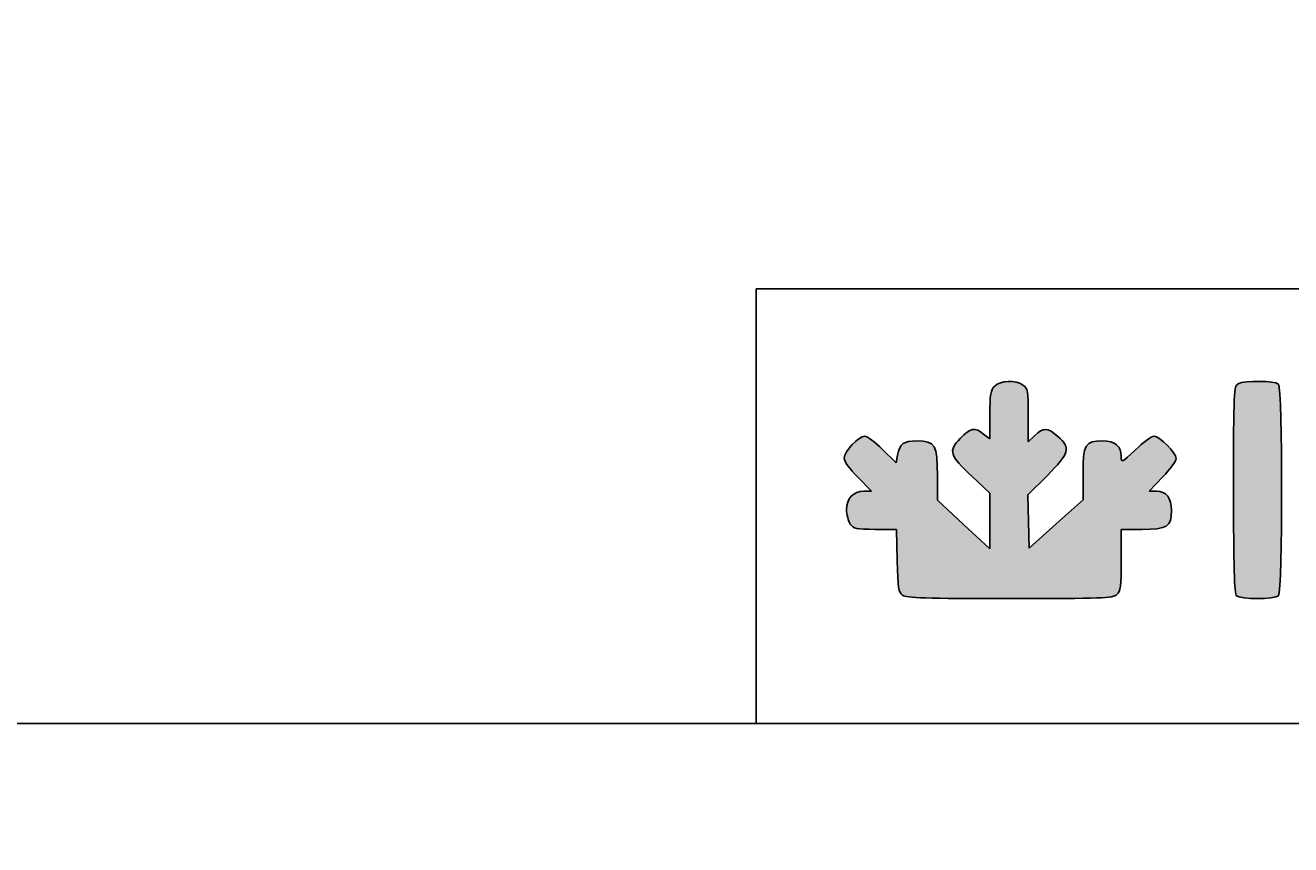
# Model space of a CAD drawing. Units: millimetres. Extents: x -552 to 1695, y 0 to 2828.
# Drawn here: x -11 to 591, y 0 to 390 of the extents above; entities that cross this region are included whole.
import ezdxf
from ezdxf import colors
from ezdxf.entities.mleader import LeaderData, LeaderLine
from ezdxf.math import Vec2, Vec3

# ---------------------------------------------------------------- set-up
doc = ezdxf.new("R2010")
doc.units = ezdxf.units.MM
for name, color, linetype in [('CAPA_1', 7, 'Continuous'), ('Default', 7, 'Continuous'), ('Predeterminado', 7, 'Continuous')]:
    doc.layers.add(name, color=color, linetype=linetype)

# ---------------------------------------------------------------- blocks, each defined once
blk = doc.blocks.new('_Dot')
at = {"color": 0, "linetype": 'ByBlock', "lineweight": -2}
blk.add_line((-0.5, 0), (-1, 0), dxfattribs=at)
at = {"color": 0, "linetype": 'ByBlock', "const_width": 0.5}
blk.add_lwpolyline([(-0.25, 0, 1), (0.25, 0, 1)], format="xyb", close=True, dxfattribs=at)

msp = doc.modelspace()

# ---------------------------------------------------------------- hatches: boundary and pattern name
at = {"layer": 'Default', "linetype": 'Continuous'}
h = msp.add_hatch(color=150, dxfattribs=at)
edge = h.paths.add_edge_path()
edge.add_line((466.74, 141.37), (466.42, 154.01))
edge.add_line((466.42, 154.01), (466.1, 166.64))
edge.add_line((466.1, 166.64), (475.24, 175.83))
edge.add_spline(control_points=[(475.24, 175.83), (485.96, 186.6), (486.62, 189.02), (480.36, 194.52)], knot_values=[0, 0, 0, 0, 1, 1, 1, 1], degree=3, periodic=0)
edge.add_spline(control_points=[(480.36, 194.52), (475.43, 198.84), (473.47, 198.93), (469.37, 194.99)], knot_values=[0, 0, 0, 0, 1, 1, 1, 1], degree=3, periodic=0)
edge.add_line((469.37, 194.99), (466.18, 191.94))
edge.add_line((466.18, 191.94), (466.18, 204.6))
edge.add_spline(control_points=[(466.18, 204.6), (466.18, 216.4), (466, 217.38), (463.65, 219.03)], knot_values=[0, 0, 0, 0, 1, 1, 1, 1], degree=3, periodic=0)
edge.add_spline(control_points=[(463.65, 219.03), (460.02, 221.57), (453.03, 221.31), (450.25, 218.53)], knot_values=[0, 0, 0, 0, 1, 1, 1, 1], degree=3, periodic=0)
edge.add_spline(control_points=[(450.25, 218.53), (448.27, 216.56), (447.97, 214.74), (447.97, 204.79)], knot_values=[0, 0, 0, 0, 1, 1, 1, 1], degree=3, periodic=0)
edge.add_line((447.97, 204.79), (447.97, 193.34))
edge.add_line((447.97, 193.34), (444.98, 195.69))
edge.add_spline(control_points=[(444.98, 195.69), (440.73, 199.03), (438.79, 198.66), (433.84, 193.59)], knot_values=[0, 0, 0, 0, 1, 1, 1, 1], degree=3, periodic=0)
edge.add_spline(control_points=[(433.84, 193.59), (428.04, 187.65), (428.69, 185.56), (439.43, 175.53)], knot_values=[0, 0, 0, 0, 1, 1, 1, 1], degree=3, periodic=0)
edge.add_line((439.43, 175.53), (447.97, 167.55))
edge.add_line((447.97, 167.55), (447.97, 154.23))
edge.add_line((447.97, 154.23), (447.97, 140.91))
edge.add_line((447.97, 140.91), (435.46, 152.54))
edge.add_line((435.46, 152.54), (422.94, 164.17))
edge.add_line((422.94, 164.17), (422.94, 175.74))
edge.add_spline(control_points=[(422.94, 175.74), (422.94, 190.57), (421.91, 192.36), (413.35, 192.36)], knot_values=[0, 0, 0, 0, 1, 1, 1, 1], degree=3, periodic=0)
edge.add_spline(control_points=[(413.35, 192.36), (406.64, 192.36), (405.15, 191.28), (404.02, 185.62)], knot_values=[0, 0, 0, 0, 1, 1, 1, 1], degree=3, periodic=0)
edge.add_line((404.02, 185.62), (403.28, 181.94))
edge.add_line((403.28, 181.94), (396.87, 188.29))
edge.add_spline(control_points=[(396.87, 188.29), (393.34, 191.78), (389.52, 194.64), (388.38, 194.64)], knot_values=[0, 0, 0, 0, 1, 1, 1, 1], degree=3, periodic=0)
edge.add_spline(control_points=[(388.38, 194.64), (385.41, 194.64), (378.57, 187.4), (378.57, 184.26)], knot_values=[0, 0, 0, 0, 1, 1, 1, 1], degree=3, periodic=0)
edge.add_spline(control_points=[(378.57, 184.26), (378.57, 182.57), (380.92, 179.25), (385.08, 175.05)], knot_values=[0, 0, 0, 0, 1, 1, 1, 1], degree=3, periodic=0)
edge.add_line((385.08, 175.05), (391.59, 168.47))
edge.add_line((391.59, 168.47), (387.92, 168.47))
edge.add_spline(control_points=[(387.92, 168.47), (382.9, 168.47), (379.71, 165.04), (379.71, 159.62)], knot_values=[0, 0, 0, 0, 1, 1, 1, 1], degree=3, periodic=0)
edge.add_spline(control_points=[(379.71, 159.62), (379.71, 157.26), (380.51, 154.19), (381.48, 152.8)], knot_values=[0, 0, 0, 0, 1, 1, 1, 1], degree=3, periodic=0)
edge.add_spline(control_points=[(381.48, 152.8), (383.09, 150.51), (384.21, 150.27), (393.34, 150.27)], knot_values=[0, 0, 0, 0, 1, 1, 1, 1], degree=3, periodic=0)
edge.add_line((393.34, 150.27), (403.42, 150.27))
edge.add_line((403.42, 150.27), (403.8, 135.39))
edge.add_spline(control_points=[(403.8, 135.39), (404.13, 122.22), (404.43, 120.32), (406.38, 118.89)], knot_values=[0, 0, 0, 0, 1, 1, 1, 1], degree=3, periodic=0)
edge.add_spline(control_points=[(406.38, 118.89), (408.21, 117.56), (417.09, 117.28), (457.49, 117.28)], knot_values=[0, 0, 0, 0, 1, 1, 1, 1], degree=3, periodic=0)
edge.add_spline(control_points=[(457.49, 117.28), (501.39, 117.28), (506.6, 117.47), (508.46, 119.16)], knot_values=[0, 0, 0, 0, 1, 1, 1, 1], degree=3, periodic=0)
edge.add_spline(control_points=[(508.46, 119.16), (510.27, 120.8), (510.54, 122.94), (510.54, 135.66)], knot_values=[0, 0, 0, 0, 1, 1, 1, 1], degree=3, periodic=0)
edge.add_line((510.54, 135.66), (510.54, 150.27))
edge.add_line((510.54, 150.27), (520.41, 150.27))
edge.add_spline(control_points=[(520.41, 150.27), (532.46, 150.27), (534.44, 151.52), (534.44, 159.17)], knot_values=[0, 0, 0, 0, 1, 1, 1, 1], degree=3, periodic=0)
edge.add_spline(control_points=[(534.44, 159.17), (534.44, 165.36), (532.03, 168.47), (527.26, 168.47)], knot_values=[0, 0, 0, 0, 1, 1, 1, 1], degree=3, periodic=0)
edge.add_line((527.26, 168.47), (523.85, 168.47))
edge.add_line((523.85, 168.47), (530.28, 175.21))
edge.add_spline(control_points=[(530.28, 175.21), (533.82, 178.92), (536.71, 182.87), (536.71, 183.98)], knot_values=[0, 0, 0, 0, 1, 1, 1, 1], degree=3, periodic=0)
edge.add_spline(control_points=[(536.71, 183.98), (536.71, 186.69), (528.84, 194.64), (526.16, 194.64)], knot_values=[0, 0, 0, 0, 1, 1, 1, 1], degree=3, periodic=0)
edge.add_spline(control_points=[(526.16, 194.64), (524.99, 194.64), (520.99, 191.74), (517.29, 188.21)], knot_values=[0, 0, 0, 0, 1, 1, 1, 1], degree=3, periodic=0)
edge.add_spline(control_points=[(517.29, 188.21), (510.65, 181.88), (510.54, 181.83), (510.54, 184.99)], knot_values=[0, 0, 0, 0, 1, 1, 1, 1], degree=3, periodic=0)
edge.add_spline(control_points=[(510.54, 184.99), (510.54, 189.94), (507.61, 192.36), (501.64, 192.36)], knot_values=[0, 0, 0, 0, 1, 1, 1, 1], degree=3, periodic=0)
edge.add_spline(control_points=[(501.64, 192.36), (493.29, 192.36), (492.34, 190.75), (492.34, 176.5)], knot_values=[0, 0, 0, 0, 1, 1, 1, 1], degree=3, periodic=0)
edge.add_line((492.34, 176.5), (492.34, 164.4))
edge.add_line((492.34, 164.4), (479.54, 152.89))
edge.add_line((479.54, 152.89), (466.74, 141.37))
h = msp.add_hatch(color=150, dxfattribs=at)
edge = h.paths.add_edge_path()
edge.add_spline(control_points=[(585.4, 118.64), (587.37, 120.61), (587.37, 217.48), (585.4, 219.44)], knot_values=[0, 0, 0, 0, 1, 1, 1, 1], degree=3, periodic=0)
edge.add_spline(control_points=[(585.4, 219.44), (583.72, 221.13), (569.28, 221.27), (566.22, 219.63)], knot_values=[0, 0, 0, 0, 1, 1, 1, 1], degree=3, periodic=0)
edge.add_spline(control_points=[(566.22, 219.63), (564.09, 218.49), (564.02, 216.73), (564.02, 169.23)], knot_values=[0, 0, 0, 0, 1, 1, 1, 1], degree=3, periodic=0)
edge.add_spline(control_points=[(564.02, 169.23), (564.02, 132.46), (564.36, 119.66), (565.38, 118.64)], knot_values=[0, 0, 0, 0, 1, 1, 1, 1], degree=3, periodic=0)
edge.add_spline(control_points=[(565.38, 118.64), (567.2, 116.82), (583.58, 116.82), (585.4, 118.64)], knot_values=[0, 0, 0, 0, 1, 1, 1, 1], degree=3, periodic=0)

# ---------------------------------------------------------------- linework, layer by layer
for q in [(1694.59, 264.81), (336.62, 57.71)]:
    msp.add_line((336.62, 264.81), q)
msp.add_lwpolyline([(-552.49, 2827.71), (1694.59, 2827.71), (1694.59, 57.71), (-552.49, 57.71)], close=True)
at = {"layer": 'CAPA_1', "color": 150, "linetype": 'Continuous'}
for p, q in [((447.97, 193.34), (447.97, 204.79)), ((466.18, 204.6), (466.18, 191.94)), ((444.98, 195.69), (447.97, 193.34)), ((466.18, 191.94), (469.37, 194.99)), ((396.87, 188.29), (403.28, 181.94)), ((403.28, 181.94), (404.02, 185.62)), ((391.59, 168.47), (385.08, 175.05)), ((422.94, 175.74), (422.94, 164.17)), ((447.97, 167.55), (439.43, 175.53)), ((475.24, 175.83), (466.1, 166.64)), ((492.34, 164.4), (492.34, 176.5)), ((530.28, 175.21), (523.85, 168.47)), ((387.92, 168.47), (391.59, 168.47)), ((422.94, 164.17), (435.46, 152.54)), ((447.97, 154.23), (447.97, 167.55)), ((466.1, 166.64), (466.42, 154.01)), ((479.54, 152.89), (492.34, 164.4)), ((523.85, 168.47), (527.26, 168.47)), ((435.46, 152.54), (447.97, 140.91)), ((447.97, 140.91), (447.97, 154.23)), ((466.42, 154.01), (466.74, 141.37)), ((466.74, 141.37), (479.54, 152.89)), ((403.42, 150.27), (393.34, 150.27)), ((403.8, 135.39), (403.42, 150.27)), ((520.41, 150.27), (510.54, 150.27)), ((510.54, 150.27), (510.54, 135.66))]:
    msp.add_line(p, q, dxfattribs=at)
for points in [[(447.97, 204.79), (447.97, 214.74), (448.27, 216.56), (450.25, 218.53)], [(450.25, 218.53), (453.03, 221.31), (460.02, 221.57), (463.65, 219.03)], [(463.65, 219.03), (466, 217.38), (466.18, 216.4), (466.18, 204.6)], [(564.02, 169.23), (564.02, 216.73), (564.09, 218.49), (566.22, 219.63)], [(566.22, 219.63), (569.28, 221.27), (583.72, 221.13), (585.4, 219.44)], [(585.4, 219.44), (587.37, 217.48), (587.37, 120.61), (585.4, 118.64)], [(433.84, 193.59), (438.79, 198.66), (440.73, 199.03), (444.98, 195.69)], [(469.37, 194.99), (473.47, 198.93), (475.43, 198.84), (480.36, 194.52)], [(378.57, 184.26), (378.57, 187.4), (385.41, 194.64), (388.38, 194.64)], [(388.38, 194.64), (389.52, 194.64), (393.34, 191.78), (396.87, 188.29)], [(439.43, 175.53), (428.69, 185.56), (428.04, 187.65), (433.84, 193.59)], [(480.36, 194.52), (486.62, 189.02), (485.96, 186.6), (475.24, 175.83)], [(517.29, 188.21), (520.99, 191.74), (524.99, 194.64), (526.16, 194.64)], [(526.16, 194.64), (528.84, 194.64), (536.71, 186.69), (536.71, 183.98)], [(404.02, 185.62), (405.15, 191.28), (406.64, 192.36), (413.35, 192.36)], [(413.35, 192.36), (421.91, 192.36), (422.94, 190.57), (422.94, 175.74)], [(492.34, 176.5), (492.34, 190.75), (493.29, 192.36), (501.64, 192.36)], [(501.64, 192.36), (507.61, 192.36), (510.54, 189.94), (510.54, 184.99)], [(510.54, 184.99), (510.54, 181.83), (510.65, 181.88), (517.29, 188.21)], [(385.08, 175.05), (380.92, 179.25), (378.57, 182.57), (378.57, 184.26)], [(536.71, 183.98), (536.71, 182.87), (533.82, 178.92), (530.28, 175.21)], [(565.38, 118.64), (564.36, 119.66), (564.02, 132.46), (564.02, 169.23)], [(379.71, 159.62), (379.71, 165.04), (382.9, 168.47), (387.92, 168.47)], [(527.26, 168.47), (532.03, 168.47), (534.44, 165.36), (534.44, 159.17)], [(381.48, 152.8), (380.51, 154.19), (379.71, 157.26), (379.71, 159.62)], [(534.44, 159.17), (534.44, 151.52), (532.46, 150.27), (520.41, 150.27)], [(393.34, 150.27), (384.21, 150.27), (383.09, 150.51), (381.48, 152.8)], [(406.38, 118.89), (404.43, 120.32), (404.13, 122.22), (403.8, 135.39)], [(510.54, 135.66), (510.54, 122.94), (510.27, 120.8), (508.46, 119.16)], [(457.49, 117.28), (417.09, 117.28), (408.21, 117.56), (406.38, 118.89)], [(508.46, 119.16), (506.6, 117.47), (501.39, 117.28), (457.49, 117.28)], [(585.4, 118.64), (583.58, 116.82), (567.2, 116.82), (565.38, 118.64)]]:
    msp.add_open_spline(points, degree=3, dxfattribs=at)
for p in [(406.38, 118.89), (565.38, 118.64)]:
    msp.add_point(p, dxfattribs=at)

# ---------------------------------------------------------------- leaders
at = {"layer": 'Default', "color": 7, "linetype": 'Continuous'}
ml = msp.add_multileader_mtext('Standard', dxfattribs=at)
ml.set_content('{\\pxsm0.9;\\fSolid Edge ISO|b0||i0||c0|p34;\\W1.; \\P}', color=256)
ml.set_leader_properties()
ml.set_arrow_properties(name='DOT')
ml.build(insert=Vec2(0, 0))
ml.multileader.update_dxf_attribs({"leader_type": 0, "dogleg_length": 0, "arrow_head_size": 3})
ctx = ml.context
ctx.base_point, ctx.char_height, ctx.arrow_head_size, ctx.landing_gap_size = Vec3(30.45, 13.53), 3, 3, 1.05
notes = []
notes.append((ctx, [(0, (0, 0, 0), (0, 0), (1, 0), 1, [])]))
ctx.mtext.insert = Vec3(32.45, 15.03)
at = {"layer": 'Predeterminado', "color": 7, "linetype": 'Continuous'}
ml = msp.add_multileader_mtext('Standard', dxfattribs=at)
ml.set_content('{\\pxsm0.9;\\fSolid Edge ISO|b0||i0||c0|p34;\\W1.; \\P}', color=256)
ml.set_leader_properties()
ml.build(insert=Vec2(0, 0))
ml.multileader.update_dxf_attribs({"dogleg_length": 0, "arrow_head_size": 1.06})
ctx = ml.context
ctx.base_point, ctx.char_height, ctx.arrow_head_size, ctx.landing_gap_size = Vec3(75.6, 13.61), 3, 1.06, 1.05
notes.append((ctx, [(0, (0, 0, 0), (0, 0), (1, 0), 1, [])]))
ctx.mtext.insert = Vec3(77.6, 15.11)
for ctx, leaders in notes:
    for number, flags, end, landing, length, lines in leaders:
        leader = LeaderData()
        leader.index, (leader.has_last_leader_line, leader.has_dogleg_vector, leader.attachment_direction) = number, flags
        leader.last_leader_point, leader.dogleg_vector, leader.dogleg_length = Vec3(end), Vec3(landing), length
        for number, points, colour, breaks in lines:
            line = LeaderLine()
            line.index, line.vertices, line.color, line.breaks = number, Vec3.list(points), colors.encode_raw_color(colour), breaks
            leader.lines.append(line)
        ctx.leaders.append(leader)

doc.saveas('drawing.dxf')
